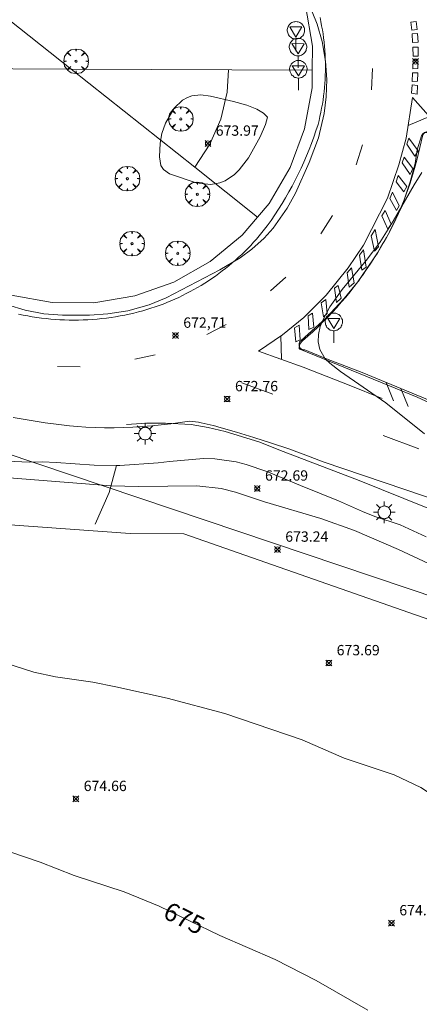
# Model space of a CAD drawing. Units: millimetres. Extents: x 422000 to 423002, y 4484500 to 4485002.
# Drawn here: x 422116 to 422155, y 4484602 to 4484697 of the extents above; entities that cross this region are included whole.
import ezdxf

# ---------------------------------------------------------------- set-up
doc = ezdxf.new("R2010")
doc.units = ezdxf.units.MM
doc.header["$MEASUREMENT"] = 0
doc.layers.get('0').update_dxf_attribs({"lineweight": 9})
for name, color, linetype, lineweight in [('1', 7, 'Continuous', 9), ('f031005l_quitamiedos', 7, 'QUITAMIEDOS', 9), ('f031026l_pinturavial', 253, 'Continuous', 9), ('f040011l_corrienteartificial', 140, 'Continuous', 9), ('f040012l_corrientenatural', 150, 'Continuous', 9), ('f050002l_curvanivel_cgn', 23, 'Continuous', 9), ('f050002l_curvanivel_mae', 213, 'Continuous', 9), ('f050008p_puntocotaterreno', 7, 'Continuous', 9), ('f061013p_arbol', 91, 'Continuous', 9), ('f070048l_alambrada', 7, 'ALAMBRADA_3', 9), ('f070058l_elementoconstruido_bordillo', 30, 'Continuous', 9), ('f081055p_farola', 7, 'Continuous', 9), ('f081068p_senal', 7, 'Continuous', 9), ('f090116l_tendido', 240, 'TENDIDO', 9)]:
    doc.layers.add(name, color=color, linetype=linetype, lineweight=lineweight)
doc.styles.get("Standard").update_dxf_attribs({"font": 'arial.ttf'})
doc.styles.add('Style-s7210005_h', font='txt')
doc.linetypes.add('ALAMBRADA_3', pattern='A,6.1e-05,[1,alambrada_3.shx,S=1,R=0,X=0,Y=0],-6.119413', length=6.119474)
doc.linetypes.add('QUITAMIEDOS', pattern='A,3.1e-05,[1,QUITAMIEDOS.SHX,S=1,R=0,X=0,Y=0],-3.060119', length=3.06015)
doc.linetypes.add('TENDIDO', pattern='A,3.2e-05,[1,tendido.shx,S=1,R=0,X=0,Y=0],-3.208366', length=3.208398)

# ---------------------------------------------------------------- blocks, each defined once
blk = doc.blocks.new('punto_cota')
at = {"layer": 'f050008p_puntocotaterreno'}
for points in [[(0, 0), (-0.283, 0.283)], [(0, 0), (-0.283, -0.283)], [(0, 0), (0.283, 0.283)], [(0, 0), (0.283, -0.283)]]:
    blk.add_lwpolyline(points, dxfattribs=at)
blk.add_circle((0, 0), 0.25, dxfattribs=at)
blk = doc.blocks.new('arbol')
at = {"color": 0, "linetype": 'Continuous', "lineweight": 0, "flags": 128}
for points in [[(0.96, 0.012), (1.2, 0.036), (1.128, 0.468), (0.888, 0.804), (0.528, 0.528), (0.816, 0.876), (0.48, 1.104), (0.048, 1.176), (0.012, 0.96), (-0.048, 1.176), (-0.48, 1.104), (-0.816, 0.876), (-0.504, 0.528), (-0.864, 0.804), (-1.104, 0.468), (-1.188, 0.036), (-0.936, 0.012)], [(-0.936, 0.012), (-1.188, -0.048), (-1.104, -0.48), (-0.864, -0.804), (-0.504, -0.504), (-0.816, -0.876), (-0.48, -1.116)], [(-0.48, -1.116), (-0.048, -1.188), (0.012, -0.936), (0.048, -1.188), (0.48, -1.116), (0.816, -0.876), (0.528, -0.504), (0.888, -0.804), (1.128, -0.48), (1.2, -0.048), (0.96, 0.012)]]:
    blk.add_lwpolyline(points, dxfattribs=at)
at = {"color": 0, "linetype": 'Continuous', "lineweight": 0, "extrusion": (0, 0, -1)}
for start, end in [(180.0229, 7.59464), (7.22334, 180.0229)]:
    blk.add_arc((0, 0), 0.104, start, end, dxfattribs=at)
blk = doc.blocks.new('farola')
at = {"layer": '1'}
for points in [[(0, 1.05, 0), (0, 0.6, 0)], [(-1.05, 0, 0), (-0.59, 0, 0)], [(-0.75, 0.75, 0), (-0.42, 0.42, 0)], [(0.01, 0.61, 0), (0.09, 0.6, 0), (0.16, 0.58, 0), (0.24, 0.57, 0), (0.3, 0.52, 0), (0.37, 0.49, 0), (0.43, 0.43, 0), (0.48, 0.39, 0), (0.52, 0.31, 0), (0.57, 0.25, 0), (0.6, 0.18, 0), (0.61, 0.1, 0), (0.61, 0.03, 0), (0.61, -0.03, 0), (0.61, -0.11, 0), (0.6, -0.18, 0), (0.57, -0.26, 0), (0.52, -0.32, 0), (0.48, -0.39, 0), (0.43, -0.44, 0), (0.37, -0.5, 0), (0.3, -0.53, 0), (0.24, -0.57, 0), (0.16, -0.59, 0), (0.09, -0.6, 0), (0, -0.62, 0), (-0.06, -0.6, 0), (-0.14, -0.59, 0), (-0.21, -0.57, 0), (-0.27, -0.53, 0), (-0.35, -0.5, 0), (-0.41, -0.44, 0), (-0.45, -0.39, 0), (-0.5, -0.32, 0), (-0.54, -0.26, 0), (-0.57, -0.18, 0), (-0.59, -0.11, 0), (-0.59, -0.03, 0), (-0.59, 0.03, 0), (-0.59, 0.1, 0), (-0.57, 0.18, 0), (-0.54, 0.25, 0), (-0.5, 0.31, 0), (-0.45, 0.39, 0), (-0.41, 0.43, 0), (-0.35, 0.49, 0), (-0.27, 0.52, 0), (-0.21, 0.57, 0), (-0.14, 0.58, 0), (-0.06, 0.6, 0), (0.01, 0.61, 0)], [(0.75, 0.75, 0), (0.43, 0.43, 0)], [(1.05, 0, 0), (0.61, 0, 0)], [(-0.75, -0.74, 0), (-0.42, -0.41, 0)], [(0, -1.05, 0), (0, -0.62, 0)], [(0.75, -0.75, 0), (0.43, -0.44, 0)]]:
    blk.add_polyline3d(points, dxfattribs=at)
blk = doc.blocks.new('señal')
at = {"layer": 'f081068p_senal'}
for points in [[(0, 2.869, 0), (0.102, 2.852, 0), (0.205, 2.852, 0), (0.307, 2.8, 0), (0.376, 2.766, 0), (0.478, 2.715, 0), (0.563, 2.647, 0), (0.632, 2.561, 0), (0.683, 2.493, 0), (0.734, 2.391, 0), (0.785, 2.305, 0), (0.82, 2.203, 0), (0.837, 2.1, 0), (0.837, 1.981, 0), (0.82, 1.878, 0), (0.785, 1.776, 0), (0.768, 1.69, 0), (0.717, 1.588, 0), (0.666, 1.486, 0), (0.581, 1.417, 0), (0.512, 1.366, 0), (0.427, 1.281, 0), (0.324, 1.229, 0), (0.256, 1.212, 0), (0.154, 1.178, 0), (0.051, 1.161, 0), (-0.051, 1.161, 0), (-0.154, 1.178, 0), (-0.256, 1.212, 0), (-0.342, 1.229, 0), (-0.444, 1.281, 0), (-0.512, 1.366, 0), (-0.598, 1.417, 0), (-0.666, 1.486, 0), (-0.717, 1.588, 0), (-0.768, 1.69, 0), (-0.803, 1.776, 0), (-0.82, 1.878, 0), (-0.854, 1.981, 0), (-0.854, 2.1, 0), (-0.82, 2.203, 0), (-0.803, 2.305, 0), (-0.751, 2.391, 0), (-0.7, 2.493, 0), (-0.649, 2.561, 0), (-0.563, 2.647, 0), (-0.495, 2.715, 0), (-0.393, 2.766, 0), (-0.307, 2.8, 0), (-0.205, 2.852, 0), (-0.102, 2.852, 0), (0, 2.869, 0)], [(0, 1.366, 0), (-0.598, 2.356, 0), (0.581, 2.339, 0), (0, 1.366, 0)], [(0, 1.161, 0), (0, 0, 0)]]:
    blk.add_polyline3d(points, dxfattribs=at)

msp = doc.modelspace()

# ---------------------------------------------------------------- linework, layer by layer
at = {"layer": 'f031005l_quitamiedos'}
msp.add_polyline3d([(422249.375, 4484612.742, 0), (422229.405, 4484620.472, 0), (422208.075, 4484629.212, 0), (422179.865, 4484640.312, 0), (422160.065, 4484647.963, 0), (422149.115, 4484652.363, 0), (422141.746, 4484655.173, 0), (422139.386, 4484656.103, 0), (422136.156, 4484657.103, 0), (422134.506, 4484657.493, 0), (422132.846, 4484657.803, 0), (422130.366, 4484657.923, 0), (422128.516, 4484657.913, 0), (422126.596, 4484657.773, 0)], dxfattribs=at)
at = {"layer": 'f031026l_pinturavial'}
for p, q in [((422154.279, 4484694.29, 672.603), (422154.313, 4484693.421, 672.603)), ((422150.307, 4484690.176, 672.697), (422150.382, 4484692.24, 672.515)), ((422154.269, 4484691.83, 672.603), (422154.23, 4484690.994, 672.603)), ((422154.176, 4484689.856, 672.603), (422154.722, 4484689.743, 672.603)), ((422155.903, 4484687.587, 672.703), (422153.828, 4484686.732, 672.661)), ((422148.806, 4484682.917, 672.785), (422149.416, 4484684.854, 672.781)), ((422145.406, 4484676.249, 672.873), (422146.536, 4484678.027, 672.873)), ((422140.538, 4484670.709, 672.877), (422142.02, 4484672.059, 672.873)), ((422134.374, 4484666.489, 672.961), (422136.232, 4484667.466, 673.141)), ((422141.539, 4484666.357, 672.847), (422141.575, 4484664.102, 672.885)), ((422127.391, 4484664.115, 672.694), (422129.373, 4484664.537, 672.866)), ((422119.938, 4484663.402, 673.051), (422122.12, 4484663.365, 673.223)), ((422152.426, 4484660.083), (422151.716, 4484661.863)), ((422140.758, 4484660.712, 672.481), (422137.759, 4484661.825, 672.751)), ((422153.146, 4484661.263), (422153.846, 4484659.523)), ((422154.705, 4484660.422), (422174.345, 4484651.432)), ((422154.866, 4484655.443), (422151.436, 4484656.713))]:
    msp.add_line(p, q, dxfattribs=at)
for points in [[(422154.181, 4484695.955, 672.603), (422154.097, 4484696.734, 672.603), (422154.616, 4484696.79, 672.545), (422154.7, 4484696.011, 672.52), (422154.181, 4484695.955, 672.603)], [(422154.261, 4484694.749, 672.603), (422154.219, 4484695.586, 672.603), (422154.731, 4484695.633, 672.52), (422154.809, 4484694.8, 672.52), (422154.261, 4484694.749, 672.603)], [(422154.313, 4484693.421, 672.603), (422154.795, 4484693.443, 672.536), (422154.811, 4484694.294, 672.52), (422154.279, 4484694.29, 672.603)], [(422154.286, 4484692.197, 672.603), (422154.771, 4484692.235, 672.558), (422154.788, 4484693.104, 672.542), (422154.325, 4484693.047, 672.603), (422154.286, 4484692.196, 672.603)], [(422154.23, 4484690.994, 672.603), (422154.747, 4484691.017, 672.58), (422154.763, 4484691.835, 672.565), (422154.269, 4484691.83, 672.603)], [(422154.176, 4484689.856, 672.603), (422154.214, 4484690.655, 672.603), (422154.739, 4484690.608, 672.587), (422154.722, 4484689.743, 672.603)], [(422163.596, 4484679.684, 672.841), (422160.613, 4484682.612, 672.931), (422157.848, 4484685.394, 672.751), (422154.252, 4484689.449, 672.661), (422153.637, 4484685.508, 672.661), (422152.938, 4484682.926, 672.661), (422151.839, 4484679.693, 672.751), (422149.517, 4484675.132, 672.841), (422148.054, 4484672.938, 672.931), (422145.903, 4484670.318, 672.841), (422143.737, 4484668.151, 672.841), (422141.678, 4484666.451, 672.841), (422139.369, 4484664.895, 672.931), (422143.687, 4484663.342, 672.841), (422148.143, 4484661.587, 672.931), (422151.323, 4484660.306, 672.931)], [(422153.724, 4484684.926, 672.661), (422153.899, 4484685.507, 672.661), (422154.809, 4484684.269, 672.661), (422154.497, 4484683.755, 672.661), (422153.724, 4484684.926, 672.661)], [(422153.255, 4484683.118, 672.661), (422153.465, 4484683.676, 672.661), (422154.283, 4484682.55, 672.661), (422154.051, 4484681.98, 672.661), (422153.255, 4484683.118, 672.661)], [(422152.871, 4484681.9, 672.661), (422153.711, 4484680.831, 672.751), (422153.433, 4484680.317, 672.751), (422152.685, 4484681.262, 672.661), (422152.871, 4484681.9, 672.661)], [(422152.078, 4484679.656, 672.751), (422152.321, 4484680.271, 672.751), (422152.983, 4484678.94, 672.751), (422152.726, 4484678.494, 672.751), (422152.078, 4484679.656, 672.751)], [(422151.301, 4484677.98, 672.751), (422151.602, 4484678.494, 672.751), (422152.196, 4484677.161, 672.751), (422151.86, 4484676.704, 672.841), (422151.301, 4484677.98, 672.751)], [(422150.657, 4484676.657, 672.841), (422150.97, 4484674.993, 672.841), (422150.589, 4484674.569, 672.841), (422150.267, 4484676.04, 672.841), (422150.657, 4484676.657, 672.841)], [(422149.509, 4484674.704, 672.841), (422149.788, 4484673.028, 672.931), (422149.372, 4484672.729, 672.931), (422149.129, 4484674.19, 672.841), (422149.509, 4484674.704, 672.841)], [(422148.359, 4484672.956, 672.931), (422148.624, 4484671.507, 672.931), (422148.129, 4484671.071, 672.931), (422147.944, 4484672.464, 672.931), (422148.359, 4484672.956, 672.931)], [(422147.083, 4484671.252, 672.841), (422147.369, 4484670.019, 672.841), (422146.919, 4484669.594, 672.841), (422146.723, 4484670.976, 672.841), (422147.083, 4484671.252, 672.841)], [(422145.872, 4484669.878, 672.841), (422146.011, 4484668.54, 672.841), (422145.651, 4484668.219, 672.841), (422145.432, 4484669.555, 672.841), (422145.872, 4484669.878, 672.841)], [(422144.592, 4484668.57, 672.841), (422144.72, 4484667.21, 672.841), (422144.245, 4484666.99, 672.841), (422144.163, 4484668.316, 672.841), (422144.592, 4484668.57, 672.841)], [(422143.287, 4484667.399, 672.841), (422143.393, 4484665.982, 672.841), (422142.964, 4484665.785, 672.841), (422142.847, 4484667.133, 672.841), (422143.287, 4484667.399, 672.841)], [(422145.604, 4484654.188, 0), (422165.225, 4484647.533, 0), (422196.565, 4484635.212, 0), (422236.425, 4484619.502, 0), (422263.745, 4484608.581, 0), (422283.484, 4484600.501, 0), (422297.214, 4484594.651, 0), (422306.994, 4484590.181, 0), (422316.694, 4484585.541, 0), (422323.114, 4484582.351, 0), (422332.674, 4484577.421, 0), (422352.794, 4484566.7, 0), (422392.253, 4484545.7, 0), (422411.783, 4484535.34, 0), (422433.613, 4484523.749, 0), (422458.703, 4484510.319, 0)]]:
    msp.add_polyline3d(points, dxfattribs=at)
at = {"layer": 'f040011l_corrienteartificial'}
msp.add_polyline3d([(422123.553, 4484648.143, 673.489), (422124.935, 4484651.22, 673.489), (422125.627, 4484653.818, 0)], dxfattribs=at)
at = {"layer": 'f040012l_corrientenatural'}
msp.add_polyline3d([(422155.595, 4484646.923, 0), (422153.065, 4484648.093, 0), (422150.625, 4484648.893, 0), (422149.425, 4484649.363, 0), (422147.095, 4484650.413, 0), (422143.435, 4484651.893, 0), (422140.176, 4484653.253, 0), (422138.186, 4484653.913, 0), (422137.196, 4484654.173, 0), (422135.136, 4484654.463, 0), (422134.046, 4484654.493, 0), (422130.746, 4484654.213, 0), (422129.666, 4484654.063, 0), (422125.966, 4484653.813, 0), (422125.627, 4484653.818, 0), (422123.456, 4484653.853, 0), (422119.786, 4484654.123, 0), (422118.486, 4484654.183, 0), (422117.236, 4484654.153, 0), (422114.956, 4484654.233, 0)], dxfattribs=at)
at = {"layer": 'f050002l_curvanivel_cgn'}
for points in [[(422115.079, 4484669.358, 673), (422116.801, 4484668.844, 673), (422118.597, 4484668.513, 673), (422120.408, 4484668.357, 673), (422123.031, 4484668.381, 673), (422124.789, 4484668.494, 673), (422126.727, 4484668.786, 673), (422128.798, 4484669.359, 673), (422130.44, 4484670.039, 673), (422135.624, 4484672.763, 673), (422137.581, 4484673.934, 673), (422138.724, 4484674.744, 673), (422139.926, 4484675.816, 673), (422140.786, 4484676.805, 673), (422142.145, 4484678.735, 673), (422142.947, 4484680.176, 673), (422144.273, 4484683.149, 673), (422145.171, 4484685.543, 673), (422145.729, 4484687.879, 673), (422145.919, 4484689.515, 673), (422145.966, 4484691.161, 673), (422145.846, 4484692.943, 673), (422145.508, 4484694.843, 673), (422145.026, 4484696.518, 673), (422144.066, 4484698.959, 673)], [(422140.241, 4484687.544, 674), (422139.864, 4484687.932, 674), (422139.194, 4484688.313, 674), (422138.225, 4484688.702, 674), (422136.95, 4484689.063, 674), (422134.707, 4484689.559, 674), (422133.78, 4484689.687, 674), (422132.932, 4484689.603, 674), (422132.486, 4484689.448, 674), (422132, 4484689.173, 674), (422131.202, 4484688.408, 674), (422130.362, 4484686.958, 674), (422130.018, 4484685.94, 674), (422129.848, 4484685.006, 674), (422129.78, 4484683.703, 674), (422129.909, 4484682.865, 674), (422130.168, 4484682.461, 674), (422130.772, 4484682.035, 674), (422133.35, 4484681.175, 674), (422134.758, 4484681.007, 674), (422135.633, 4484681.161, 674), (422136.129, 4484681.365, 674), (422137.035, 4484681.98, 674), (422137.489, 4484682.427, 674), (422138.401, 4484683.603, 674), (422139.541, 4484685.644, 674), (422140.026, 4484686.807, 674), (422140.241, 4484687.544, 674)], [(422155.176, 4484682.164, 673), (422154.417, 4484680.992, 673), (422152.406, 4484677.468, 673), (422151.086, 4484675.394, 673), (422149.766, 4484673.656, 673), (422147.472, 4484670.858, 673), (422146.277, 4484669.17, 673), (422145.641, 4484668.027, 673), (422145.345, 4484667.265, 673), (422145.17, 4484666.51, 673), (422145.139, 4484665.775, 673), (422145.293, 4484665.052, 673), (422145.823, 4484664.155, 673), (422146.257, 4484663.714, 673), (422147.311, 4484662.911, 673), (422151.676, 4484659.898, 673), (422155.413, 4484656.89, 673)], [(422156.782, 4484643.89, 673), (422152.891, 4484645.692, 673), (422148.654, 4484647.533, 673), (422145.392, 4484648.676, 673), (422139.932, 4484650.313, 673), (422137.137, 4484651.248, 673), (422135.738, 4484651.594, 673), (422133.415, 4484651.859, 673), (422127.798, 4484651.797, 673), (422125.071, 4484651.861, 673), (422112.337, 4484652.854, 673)], [(422174.287, 4484600.886, 674), (422173.058, 4484602.031, 674), (422167.814, 4484607.908, 674), (422165.873, 4484609.857, 674), (422164.104, 4484611.361, 674), (422160.406, 4484614.149, 674), (422159.27, 4484615.233, 674), (422158.491, 4484616.277, 674), (422157.939, 4484617.353, 674), (422157.476, 4484618.54, 674), (422156.784, 4484620.954, 674), (422156.262, 4484621.766, 674), (422155.714, 4484622.245, 674), (422155.063, 4484622.655, 674), (422152.501, 4484623.884, 674), (422147.656, 4484625.486, 674), (422143.575, 4484627.26, 674), (422136.094, 4484629.814, 674), (422130.52, 4484631.301, 674), (422125.569, 4484632.402, 674), (422123.356, 4484632.838, 674), (422119.731, 4484633.379, 674), (422117.646, 4484633.833, 674), (422111.887, 4484635.67, 674)]]:
    msp.add_polyline3d(points, dxfattribs=at)
at = {"layer": 'f050002l_curvanivel_mae'}
msp.add_polyline3d([(422149.946, 4484601.102, 675), (422144.95, 4484603.981, 675), (422140.966, 4484606.008, 675), (422135.621, 4484608.334, 675), (422129.771, 4484611.176, 675), (422126.384, 4484612.577, 675), (422121.548, 4484614.136, 675), (422118.248, 4484615.419, 675), (422112.553, 4484617.369, 675)], dxfattribs=at)
at = {"layer": 'f070048l_alambrada'}
msp.add_polyline3d([(422114.886, 4484648.103, 673.614), (422126.955, 4484647.243, 673.44), (422132.155, 4484647.213, 673.28), (422156.595, 4484638.643, 673.408), (422172.445, 4484632.332, 673.158), (422183.675, 4484629.292, 672.737), (422188.575, 4484632.692, 673.599), (422190.445, 4484632.292, 673.599), (422193.605, 4484624.872, 672.513), (422208.865, 4484618.002, 673.839), (422234.845, 4484608.612, 674.925), (422248.765, 4484603.492, 676.008), (422262.514, 4484597.831, 676.553)], dxfattribs=at)
at = {"layer": 'f070058l_elementoconstruido_bordillo'}
for p, q in [((422152.042, 4484676.444, 673.05), (422152.899, 4484678.207, 672.96)), ((422151.402, 4484675.291, 672.97), (422151.528, 4484675.51, 672.97)), ((422149.267, 4484672.006, 672.95), (422150.555, 4484673.904, 672.98))]:
    msp.add_line(p, q, dxfattribs=at)
for points in [[(422131.182, 4484671.573, 673.14), (422134.678, 4484673.557, 673.31), (422137.777, 4484676.119, 673.43), (422139.258, 4484677.857, 673.62), (422140.384, 4484679.18, 673.34), (422142.42, 4484682.646, 673.48), (422143.823, 4484686.414, 673.3), (422144.55, 4484690.368, 673.27), (422144.563, 4484692.065, 673.25), (422144.58, 4484694.389, 673.2), (422143.911, 4484698.353, 673.12), (422142.564, 4484702.142, 673.13), (422140.579, 4484705.638, 672.68), (422138.018, 4484708.737, 672.68), (422134.957, 4484711.344, 672.47), (422131.49, 4484713.38, 672.49), (422127.722, 4484714.783, 672.52), (422123.768, 4484715.51, 672.45), (422119.747, 4484715.54, 672.4), (422115.783, 4484714.871, 672.54)], [(422139.258, 4484677.857, 673.62), (422133.192, 4484682.681, 674.01), (422121.231, 4484692.192, 673.85), (422103.268, 4484706.475, 672.49)], [(422145.314, 4484697.167, 672.86), (422145.398, 4484696.775, 672.86), (422145.474, 4484696.382, 672.96), (422145.544, 4484695.987, 672.96), (422145.606, 4484695.591, 672.96), (422145.66, 4484695.194, 673.04), (422145.708, 4484694.796, 673.04), (422145.748, 4484694.397, 673.04), (422145.781, 4484693.997, 673.16), (422145.806, 4484693.597, 673.16), (422145.825, 4484693.196, 673.16), (422145.835, 4484692.795, 673.16), (422145.839, 4484692.393, 673.25), (422145.835, 4484691.991, 673.25), (422145.824, 4484691.59, 673.24), (422145.806, 4484691.189, 673.24), (422145.78, 4484690.788, 673.24), (422145.747, 4484690.387, 673.24), (422145.707, 4484689.988, 673.27), (422145.659, 4484689.589, 673.27), (422145.604, 4484689.191, 673.17), (422145.542, 4484688.794, 673.17), (422145.473, 4484688.398, 673.17), (422145.396, 4484688.003, 673.17), (422145.312, 4484687.61, 673.23), (422145.221, 4484687.219, 673.23), (422145.123, 4484686.829, 673.18), (422144.923, 4484686.213, 673.18), (422144.711, 4484685.6, 673.11), (422144.487, 4484684.991, 673.1), (422144.252, 4484684.387, 673.24), (422144.005, 4484683.786, 673.24), (422143.748, 4484683.191, 673.17), (422143.479, 4484682.6, 673.17), (422143.199, 4484682.014, 672.95), (422142.909, 4484681.434, 672.95), (422142.607, 4484680.859, 673.22), (422142.295, 4484680.29, 673.22), (422141.972, 4484679.727, 673.22), (422141.639, 4484679.17, 673.01), (422141.295, 4484678.619, 673.34), (422140.941, 4484678.075, 673.08), (422140.577, 4484677.537, 673.08), (422140.203, 4484677.006, 673.08), (422139.952, 4484676.681, 673.33), (422139.694, 4484676.36, 673.33), (422139.431, 4484676.044, 673.33), (422139.162, 4484675.732, 673.06), (422138.888, 4484675.425, 673.06), (422138.608, 4484675.124, 673.13), (422138.323, 4484674.827, 673.13), (422138.033, 4484674.536, 673.22), (422137.737, 4484674.249, 673.22), (422137.437, 4484673.968, 672.87), (422137.131, 4484673.693, 672.87), (422136.82, 4484673.423, 673.23), (422136.505, 4484673.159, 673.23), (422136.185, 4484672.9, 673.23), (422135.86, 4484672.647, 672.98), (422135.531, 4484672.4, 672.98), (422135.198, 4484672.159, 672.99), (422134.86, 4484671.924, 673.09), (422134.518, 4484671.695, 673.09), (422134.172, 4484671.472, 673.09), (422133.822, 4484671.256, 672.94), (422133.468, 4484671.045, 672.94), (422133.11, 4484670.842, 672.94), (422132.749, 4484670.644, 672.95), (422132.384, 4484670.453, 672.95), (422132.016, 4484670.269, 672.88), (422131.645, 4484670.091, 672.84), (422131.271, 4484669.92, 672.84), (422130.893, 4484669.756, 673.07), (422130.513, 4484669.598, 673.07), (422130.13, 4484669.448, 673.07), (422129.744, 4484669.304, 673.03), (422129.356, 4484669.167, 673.03), (422128.965, 4484669.037, 673.02), (422128.572, 4484668.914, 673.02), (422128.177, 4484668.798, 673.02), (422127.743, 4484668.681, 673.18), (422127.307, 4484668.572, 672.84), (422126.868, 4484668.471, 672.95), (422126.428, 4484668.378, 672.95), (422125.986, 4484668.292, 672.95), (422125.543, 4484668.215, 673.01), (422125.099, 4484668.146, 673.01), (422124.653, 4484668.085, 673.01), (422124.206, 4484668.032, 672.93), (422123.759, 4484667.987, 672.93), (422123.31, 4484667.951, 673.09), (422122.861, 4484667.922, 672.97), (422122.412, 4484667.902, 672.97), (422121.962, 4484667.89, 672.97), (422121.512, 4484667.886, 672.87)], [(422098.608, 4484692.315, 672.8), (422121.231, 4484692.192, 673.85), (422144.563, 4484692.065, 673.25)], [(422133.192, 4484682.681, 674.01), (422134.661, 4484684.903, 674.06), (422135.723, 4484687.346, 674.01), (422136.344, 4484689.936, 673.97), (422136.477, 4484692.109, 674)], [(422153.458, 4484679.539, 672.91), (422154.036, 4484681.273, 672.86), (422154.526, 4484683.063, 672.87), (422154.706, 4484684.363, 672.85), (422155.146, 4484685.723, 672.77), (422155.256, 4484685.903, 672.77), (422155.406, 4484686.033, 672.77), (422155.506, 4484686.083, 672.77), (422155.606, 4484686.113, 672.77), (422155.706, 4484686.123, 672.77), (422155.916, 4484686.093, 672.77), (422156.016, 4484686.053, 672.77), (422159.646, 4484682.283, 672.99), (422164.316, 4484677.863, 673.2), (422167.956, 4484674.703, 673.21), (422174.756, 4484669.103, 673.29), (422180.926, 4484664.572, 673.35), (422184.755, 4484661.882, 673.28), (422187.945, 4484659.952, 673.29)], [(422153.458, 4484679.539, 672.91), (422153.659, 4484680.067, 672.9), (422153.853, 4484680.607, 672.93), (422154.037, 4484681.151, 672.93), (422154.21, 4484681.698, 672.86), (422154.373, 4484682.248, 672.86), (422154.525, 4484682.801, 672.89), (422154.668, 4484683.357, 672.87), (422155.266, 4484685.836, 672.77), (422155.332, 4484685.921, 672.77), (422155.455, 4484686.034, 672.77), (422155.568, 4484686.052, 672.77), (422155.775, 4484686.061, 672.77), (422155.917, 4484685.995, 672.77), (422159.193, 4484682.604, 673.16), (422164.277, 4484677.73, 673.2), (422170.219, 4484672.693, 673.15)], [(422152.899, 4484678.207, 672.96), (422153.266, 4484678.963, 672.88), (422153.458, 4484679.539, 672.91)], [(422152.899, 4484678.207, 672.96), (422153.016, 4484678.47, 672.88), (422153.24, 4484678.998, 672.91), (422153.455, 4484679.531, 672.91), (422153.458, 4484679.539, 672.91)], [(422152.042, 4484676.444, 673.05), (422152.284, 4484676.911, 673.05), (422152.538, 4484677.426, 672.96), (422152.782, 4484677.946, 672.96), (422152.899, 4484678.207, 672.96)], [(422151.528, 4484675.51, 672.97), (422151.906, 4484676.163, 672.94), (422152.042, 4484676.444, 673.05)], [(422151.528, 4484675.51, 672.97), (422151.747, 4484675.896, 672.94), (422152.02, 4484676.401, 673.05), (422152.042, 4484676.444, 673.05)], [(422150.555, 4484673.904, 672.98), (422150.871, 4484674.414, 672.98), (422151.172, 4484674.902, 672.97), (422151.402, 4484675.291, 672.97)], [(422150.555, 4484673.904, 672.98), (422150.866, 4484674.363, 672.98), (422151.402, 4484675.291, 672.97)], [(422151.402, 4484675.291, 672.97), (422151.464, 4484675.396, 672.97), (422151.528, 4484675.51, 672.97)], [(422149.267, 4484672.006, 672.95), (422149.415, 4484672.208, 672.95), (422149.794, 4484672.749, 672.95), (422150.163, 4484673.297, 672.94), (422150.522, 4484673.852, 672.98), (422150.555, 4484673.904, 672.98)], [(422115.454, 4484670.314, 673.25), (422119.409, 4484669.586, 673.15), (422123.429, 4484669.557, 673.29), (422127.393, 4484670.225, 673.37), (422131.182, 4484671.573, 673.14)], [(422143.316, 4484665.363, 672.95), (422143.306, 4484665.393, 672.95), (422143.286, 4484665.513, 672.95), (422143.296, 4484665.633, 672.95), (422143.336, 4484665.743, 672.95), (422143.396, 4484665.843, 673.05), (422143.486, 4484665.933, 673.05), (422145.886, 4484668.093, 673.04), (422147.656, 4484669.973, 673.05), (422148.977, 4484671.611, 673.19)], [(422143.316, 4484665.363, 672.95), (422143.378, 4484665.58, 672.95), (422143.624, 4484665.891, 673.05), (422144.122, 4484666.325, 673.05), (422144.612, 4484666.769, 672.86), (422145.093, 4484667.221, 673.01), (422145.566, 4484667.683, 673.01), (422146.031, 4484668.153, 673.04), (422146.486, 4484668.632, 673.04), (422146.933, 4484669.119, 672.94), (422147.37, 4484669.614, 673.02), (422147.798, 4484670.118, 673.05), (422148.217, 4484670.629, 673.02), (422148.626, 4484671.148, 673.02), (422148.977, 4484671.611, 673.19)], [(422148.977, 4484671.611, 673.19), (422149.116, 4484671.783, 673.19), (422149.267, 4484672.006, 672.95)], [(422148.977, 4484671.611, 673.19), (422149.025, 4484671.674, 673.19), (422149.267, 4484672.006, 672.95)], [(422121.512, 4484667.886, 672.87), (422121.062, 4484667.89, 672.87), (422120.613, 4484667.903, 672.93), (422120.163, 4484667.923, 672.93), (422119.714, 4484667.952, 672.93), (422119.266, 4484667.989, 672.8), (422118.818, 4484668.034, 672.8), (422118.372, 4484668.087, 673.1), (422117.926, 4484668.149, 673.1), (422117.482, 4484668.218, 672.98), (422117.038, 4484668.296, 672.98), (422116.597, 4484668.381, 672.99), (422116.157, 4484668.475, 672.99)], [(422154.705, 4484660.422, 673.07), (422143.349, 4484665.09, 672.95), (422143.292, 4484665.156, 672.95), (422143.292, 4484665.279, 672.95), (422143.316, 4484665.363, 672.95)], [(422157.966, 4484659.273, 673.06), (422149.406, 4484662.823, 673), (422145.946, 4484664.143, 673.2), (422143.836, 4484665.003, 672.95), (422143.716, 4484665.003, 672.95), (422143.596, 4484665.043, 672.95), (422143.496, 4484665.103, 672.95), (422143.406, 4484665.183, 672.95), (422143.346, 4484665.283, 672.95), (422143.316, 4484665.363, 672.95)], [(422115.625, 4484658.474, 672.71), (422116.402, 4484658.33, 672.71), (422117.181, 4484658.194, 672.69), (422117.96, 4484658.069, 672.72), (422118.741, 4484657.954, 672.75), (422119.523, 4484657.848, 672.75), (422120.305, 4484657.752, 672.74), (422121.087, 4484657.667, 672.76), (422121.869, 4484657.591, 672.76), (422122.651, 4484657.525, 672.76), (422123.566, 4484657.491, 672.79), (422124.481, 4484657.475, 672.79), (422125.396, 4484657.476, 672.78), (422126.311, 4484657.495, 672.75), (422127.225, 4484657.531, 672.79), (422128.139, 4484657.585, 672.79), (422129.051, 4484657.656, 672.79), (422129.962, 4484657.745, 672.79), (422130.871, 4484657.852, 672.85), (422131.777, 4484657.976, 672.81), (422132.682, 4484658.117, 672.8), (422132.97, 4484658.085, 672.8), (422133.259, 4484658.047, 672.74), (422133.546, 4484658.003, 672.74), (422133.832, 4484657.953, 672.74), (422134.118, 4484657.898, 672.8), (422134.402, 4484657.836, 672.8), (422134.685, 4484657.769, 672.8), (422134.966, 4484657.696, 672.8), (422135.246, 4484657.617, 672.83), (422135.524, 4484657.532, 672.83), (422137.229, 4484657.051, 672.77), (422138.925, 4484656.54, 672.73), (422140.611, 4484655.997, 672.77), (422142.287, 4484655.425, 672.77), (422143.951, 4484654.821, 672.88), (422145.604, 4484654.188, 672.77)]]:
    msp.add_polyline3d(points, dxfattribs=at)
at = {"layer": 'f090116l_tendido'}
msp.add_polyline3d([(422104.966, 4484658.383, 672.27), (422234.855, 4484614.632, 672.27), (422300.454, 4484579.801, 672.27)], dxfattribs=at)

# ---------------------------------------------------------------- block references
at = {"layer": 'f050008p_puntocotaterreno'}
for p in [(422154.543, 4484692.915, 672.534), (422134.477, 4484684.984, 673.975), (422131.34, 4484666.4, 672.707), (422136.342, 4484660.256, 672.758), (422139.246, 4484651.603, 672.69), (422141.205, 4484645.693, 673.24), (422146.175, 4484634.703, 673.69), (422121.705, 4484621.563, 674.66), (422152.235, 4484609.533, 674.53)]:
    msp.add_blockref('punto_cota', p, dxfattribs=at)
at = {"layer": 'f061013p_arbol'}
for p in [(422121.717, 4484692.946, 673.901), (422131.85, 4484687.354, 673.963), (422126.684, 4484681.574, 673.923), (422133.451, 4484680.07, 674.04), (422127.135, 4484675.288, 673.856), (422131.554, 4484674.36, 673.856)]:
    msp.add_blockref('arbol', p, dxfattribs=at)
at = {"layer": 'f081055p_farola'}
for p in [(422128.389, 4484656.913, 673.28), (422151.525, 4484649.293)]:
    msp.add_blockref('farola', p, dxfattribs=at)
at = {"layer": 'f081068p_senal'}
for p in [(422142.99, 4484693.92, 673.947), (422143.193, 4484692.302, 673.947), (422143.231, 4484690.152, 673.947), (422146.654, 4484665.703, 672.947)]:
    msp.add_blockref('señal', p, dxfattribs=at)

# ---------------------------------------------------------------- texts
at = {"layer": 'f050002l_curvanivel_mae', "insert": (422132.185, 4484610.003, 675), "char_height": 1.75, "width": 5.25, "attachment_point": 5, "rotation": 334.08933}
msp.add_mtext('{\\fRoman|b1|i0;675}', dxfattribs=at)
at = {"layer": 'f050008p_puntocotaterreno', "style": 'Style-s7210005_h'}
for s, p in [('673.97', (422135.227, 4484685.734, 673.975)), ('672,71', (422132.09, 4484667.15, 672.707)), ('672.76', (422137.092, 4484661.006, 672.758)), ('672.69', (422139.996, 4484652.353, 672.69)), ('673.24', (422141.955, 4484646.443, 673.24)), ('673.69', (422146.925, 4484635.453, 673.69)), ('674.66', (422122.455, 4484622.313, 674.66)), ('674.53', (422152.985, 4484610.283, 674.53))]:
    msp.add_text(s, height=1, dxfattribs=at).set_placement(p)

doc.saveas('drawing.dxf')
